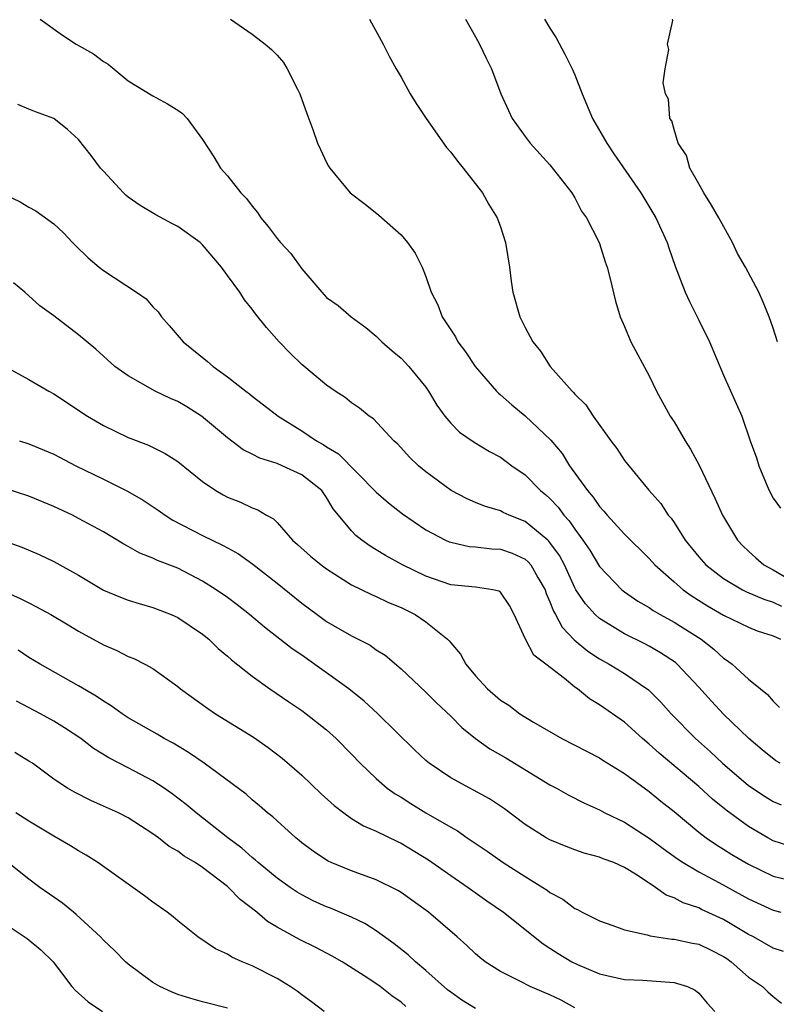
# Model space of a CAD drawing. Units: inches. Extents: x 2556000 to 2559000, y 1545000 to 1548000.
# Drawn here: x 2557090 to 2557151, y 1545592 to 1545671 of the extents above; entities that cross this region are included whole.
import ezdxf

# ---------------------------------------------------------------- set-up
doc = ezdxf.new("R2010")
doc.units = ezdxf.units.IN
doc.header["$MEASUREMENT"] = 0
doc.layers.add('LD25561545_2ft', color=74, linetype='Continuous')

msp = doc.modelspace()

# ---------------------------------------------------------------- linework, layer by layer
at = {"layer": 'LD25561545_2ft'}
for points, elevation in [([(2557091.917, 1545671), (2557093.714, 1545669.714), (2557094.816, 1545669), (2557096.208, 1545668.208), (2557097, 1545667.607), (2557097.38, 1545667.381), (2557099, 1545666.044), (2557101, 1545664.83), (2557102.18, 1545664.18), (2557103, 1545663.68), (2557103.391, 1545663.391), (2557103.762, 1545663), (2557105, 1545661.306), (2557105.894, 1545659.894), (2557106.435, 1545659), (2557107, 1545658.363), (2557108.093, 1545657), (2557108.552, 1545656.552), (2557109, 1545655.926), (2557109.414, 1545655.414), (2557109.684, 1545655), (2557110.289, 1545654.289), (2557111, 1545653.328), (2557111.273, 1545653), (2557112.106, 1545652.106), (2557113, 1545650.863), (2557114.608, 1545649), (2557115, 1545648.576), (2557115.917, 1545647.917), (2557116.989, 1545647), (2557118.15, 1545646.15), (2557119, 1545645.455), (2557119.442, 1545645), (2557120.272, 1545644.272), (2557121, 1545643.681), (2557121.631, 1545643), (2557123, 1545641.323), (2557123.222, 1545641), (2557123.889, 1545639.889), (2557124.521, 1545639), (2557125, 1545638.418), (2557125.709, 1545637.709), (2557126.89, 1545636.89), (2557128.135, 1545636.135), (2557129, 1545635.68), (2557129.916, 1545635), (2557131, 1545634.27), (2557132.251, 1545633), (2557132.663, 1545632.663), (2557133, 1545632.353), (2557133.654, 1545631.654), (2557134.13, 1545631), (2557134.553, 1545630.553), (2557135, 1545629.878), (2557135.662, 1545629), (2557136.201, 1545628.201), (2557137, 1545626.861), (2557138.788, 1545625), (2557139, 1545624.832), (2557140.089, 1545624.089), (2557141, 1545623.555), (2557141.325, 1545623.325), (2557141.88, 1545623), (2557143, 1545622.388), (2557145.18, 1545621), (2557146.212, 1545620.212), (2557147, 1545619.478), (2557147.297, 1545619.296), (2557147.678, 1545619), (2557149, 1545617.788), (2557149.96, 1545617), (2557150.544, 1545616.544), (2557151, 1545616.02), (2557151.491, 1545615.491)], 7526), ([(2557107.245, 1545671), (2557109, 1545669.799), (2557109.457, 1545669.457), (2557110.047, 1545669), (2557110.564, 1545668.564), (2557111, 1545668.106), (2557111.512, 1545667.512), (2557111.812, 1545667), (2557112.643, 1545665.357), (2557112.838, 1545665), (2557113.399, 1545663.399), (2557113.89, 1545662.111), (2557114.268, 1545661), (2557114.494, 1545660.493), (2557115, 1545659.456), (2557115.157, 1545659.157), (2557115.26, 1545659), (2557116.908, 1545657), (2557118.097, 1545656.096), (2557119.213, 1545655.213), (2557121, 1545653.619), (2557121.508, 1545653), (2557122.147, 1545652.147), (2557122.689, 1545651), (2557123, 1545650.258), (2557123.437, 1545649), (2557123.959, 1545647.959), (2557124.317, 1545647), (2557125.38, 1545645.38), (2557125.572, 1545645), (2557126.18, 1545644.18), (2557126.959, 1545643), (2557128.687, 1545641), (2557128.841, 1545640.841), (2557129, 1545640.722), (2557129.915, 1545639.915), (2557131.015, 1545639.015), (2557133.063, 1545637.063), (2557133.972, 1545635.972), (2557134.583, 1545635), (2557136.016, 1545633), (2557136.472, 1545632.472), (2557137, 1545631.699), (2557137.345, 1545631.345), (2557137.617, 1545631), (2557139, 1545629.478), (2557141, 1545627.514), (2557141.461, 1545627), (2557143, 1545625.635), (2557143.742, 1545625), (2557144.475, 1545624.474), (2557145.697, 1545623.697), (2557147, 1545622.949), (2557149, 1545621.97), (2557149.696, 1545621.696), (2557151, 1545621.275), (2557151.589, 1545621)], 7524), ([(2557118.455, 1545671), (2557119.55, 1545669), (2557120.027, 1545668.027), (2557120.6, 1545667), (2557121, 1545666.327), (2557121.735, 1545665), (2557122.208, 1545664.208), (2557123.017, 1545663), (2557124.653, 1545660.653), (2557125, 1545660.29), (2557125.548, 1545659.548), (2557126.017, 1545659), (2557127.558, 1545657), (2557128.075, 1545656.074), (2557128.74, 1545655), (2557129, 1545654.26), (2557129.414, 1545653), (2557129.734, 1545651), (2557129.877, 1545649.877), (2557130.008, 1545649), (2557130.567, 1545647), (2557131, 1545646.145), (2557131.613, 1545645), (2557132.23, 1545644.23), (2557133.018, 1545643), (2557134.795, 1545641), (2557134.905, 1545640.905), (2557135, 1545640.78), (2557135.9, 1545639.9), (2557136.47, 1545639), (2557137.894, 1545637), (2557138.379, 1545636.379), (2557139, 1545635.429), (2557140.978, 1545633.022), (2557141.939, 1545631.939), (2557142.541, 1545631), (2557142.763, 1545630.763), (2557143, 1545630.419), (2557143.892, 1545629), (2557145, 1545627.651), (2557145.571, 1545627), (2557147, 1545625.906), (2557148.521, 1545625), (2557148.835, 1545624.835), (2557150.231, 1545624.231), (2557151, 1545624.003), (2557151.669, 1545623.669)], 7522), ([(2557126.187, 1545671), (2557127, 1545669.578), (2557127.314, 1545669), (2557127.853, 1545667.853), (2557128.276, 1545667), (2557129.039, 1545665), (2557129.647, 1545663.647), (2557129.966, 1545663), (2557131, 1545661.539), (2557131.406, 1545661), (2557133, 1545659.251), (2557134.76, 1545657), (2557135, 1545656.599), (2557135.538, 1545655.538), (2557135.942, 1545655), (2557136.94, 1545653.06), (2557137, 1545652.912), (2557137.437, 1545651.437), (2557137.605, 1545651), (2557137.817, 1545650.183), (2557138.276, 1545648.276), (2557138.658, 1545647), (2557139, 1545646.23), (2557139.512, 1545645), (2557141, 1545642.249), (2557141.59, 1545641), (2557142.683, 1545639), (2557143, 1545638.534), (2557143.907, 1545637), (2557144.326, 1545636.326), (2557145.035, 1545635.035), (2557146.328, 1545632.328), (2557146.917, 1545631), (2557148.111, 1545629), (2557148.549, 1545628.549), (2557149, 1545628.121), (2557149.583, 1545627.583), (2557150.249, 1545627), (2557151, 1545626.594), (2557153, 1545625.432)], 7520), ([(2557132.571, 1545671), (2557133, 1545670.293), (2557133.51, 1545669.51), (2557134.191, 1545668.191), (2557134.785, 1545667), (2557135, 1545666.514), (2557135.587, 1545665), (2557136.438, 1545663), (2557137.59, 1545661), (2557138.15, 1545660.15), (2557140.318, 1545657), (2557141.523, 1545655), (2557142.442, 1545653), (2557142.576, 1545652.575), (2557143.095, 1545651.095), (2557143.901, 1545649), (2557144.237, 1545648.237), (2557145, 1545646.741), (2557145.85, 1545645), (2557147, 1545642.29), (2557148.021, 1545640.021), (2557148.455, 1545639), (2557149.145, 1545637), (2557149.641, 1545635.641), (2557149.839, 1545635), (2557150.423, 1545633.577), (2557150.68, 1545633), (2557151, 1545632.383), (2557151.571, 1545631.571)], 7518), ([(2557151.345, 1545645), (2557151, 1545646.083), (2557150.667, 1545647), (2557150.182, 1545648.182), (2557149.825, 1545649), (2557148.766, 1545651), (2557148.117, 1545652.117), (2557147.708, 1545653), (2557146.611, 1545655), (2557146.016, 1545656.016), (2557145.392, 1545657), (2557145, 1545657.737), (2557144.265, 1545659), (2557144.017, 1545660.017), (2557143.343, 1545661), (2557143, 1545662.098), (2557142.811, 1545662.811), (2557142.657, 1545663), (2557142.567, 1545664.567), (2557142.306, 1545665), (2557142.114, 1545665.886), (2557142.279, 1545667), (2557142.57, 1545668.57), (2557142.478, 1545669), (2557142.897, 1545670.897), (2557142.88, 1545671)], 7516), ([(2557151.543, 1545611), (2557151.202, 1545611.202), (2557150.095, 1545612.096), (2557149.021, 1545613), (2557147, 1545614.951), (2557146.008, 1545616.008), (2557145, 1545617.144), (2557143.26, 1545619), (2557143.12, 1545619.12), (2557141.923, 1545619.923), (2557141, 1545620.453), (2557140.642, 1545620.642), (2557139, 1545621.455), (2557137, 1545622.672), (2557136.639, 1545623), (2557135.852, 1545623.852), (2557135.092, 1545625), (2557135, 1545625.155), (2557134.16, 1545627), (2557133.762, 1545627.762), (2557133, 1545628.811), (2557132.916, 1545628.916), (2557132.818, 1545629), (2557131, 1545630.509), (2557129.718, 1545631), (2557129.227, 1545631.227), (2557129, 1545631.35), (2557127.736, 1545631.736), (2557127, 1545632.043), (2557126.332, 1545632.332), (2557125.05, 1545633), (2557123, 1545634.495), (2557122.391, 1545635), (2557121.69, 1545635.69), (2557120.726, 1545636.726), (2557120.419, 1545637), (2557118.779, 1545638.779), (2557118.429, 1545639), (2557117.649, 1545639.649), (2557117, 1545640.066), (2557116.49, 1545640.49), (2557115.692, 1545641), (2557115, 1545641.491), (2557113, 1545643.162), (2557112.072, 1545644.072), (2557111.162, 1545645), (2557110.141, 1545646.14), (2557109.252, 1545647.252), (2557109, 1545647.622), (2557108.377, 1545648.377), (2557107.993, 1545649), (2557107, 1545650.33), (2557106.532, 1545651), (2557105, 1545652.816), (2557104.794, 1545653), (2557103, 1545654.287), (2557102.518, 1545654.518), (2557101.218, 1545655.218), (2557099.978, 1545655.978), (2557099, 1545656.656), (2557098.815, 1545656.815), (2557098.633, 1545657), (2557097, 1545658.749), (2557096.783, 1545659), (2557096.015, 1545660.015), (2557095, 1545661.31), (2557094.106, 1545662.106), (2557093, 1545662.986), (2557091.525, 1545663.526), (2557091, 1545663.743), (2557090.119, 1545664.119)], 7528), ([(2557089, 1545656.891), (2557090.288, 1545656.288), (2557091, 1545655.839), (2557091.553, 1545655.553), (2557093, 1545654.505), (2557093.775, 1545653.775), (2557094.505, 1545653), (2557094.765, 1545652.765), (2557095.774, 1545651.774), (2557096.664, 1545651), (2557097, 1545650.743), (2557099.672, 1545649), (2557100.452, 1545648.451), (2557101, 1545647.819), (2557101.408, 1545647.408), (2557101.68, 1545647), (2557102.318, 1545646.318), (2557103.431, 1545645), (2557105.408, 1545643.408), (2557105.857, 1545643), (2557107, 1545642.173), (2557108.491, 1545641), (2557108.786, 1545640.786), (2557109, 1545640.601), (2557109.918, 1545639.918), (2557111.091, 1545639), (2557113, 1545637.825), (2557114.193, 1545637), (2557114.715, 1545636.715), (2557115, 1545636.523), (2557115.952, 1545635.952), (2557119, 1545632.856), (2557119.996, 1545631.996), (2557121.108, 1545631.108), (2557123, 1545629.838), (2557124.591, 1545629), (2557124.874, 1545628.874), (2557125, 1545628.828), (2557126.497, 1545628.497), (2557127, 1545628.463), (2557128.302, 1545628.302), (2557129, 1545628.274), (2557129.944, 1545627.944), (2557131, 1545627.471), (2557131.254, 1545627.254), (2557131.457, 1545627), (2557132.028, 1545625.972), (2557132.606, 1545625), (2557132.698, 1545624.698), (2557133, 1545624.033), (2557133.275, 1545623.275), (2557133.441, 1545623), (2557133.98, 1545621.98), (2557134.962, 1545620.962), (2557136.05, 1545620.05), (2557137, 1545619.434), (2557137.786, 1545619), (2557139, 1545618.253), (2557140.936, 1545616.936), (2557141.941, 1545615.941), (2557142.765, 1545615), (2557144.724, 1545613), (2557145.936, 1545611.936), (2557146.919, 1545611), (2557149, 1545609.223), (2557150.335, 1545608.335), (2557151, 1545607.929), (2557151.642, 1545607.642)], 7530), ([(2557152.332, 1545604.332), (2557151, 1545604.761), (2557150.556, 1545605), (2557149, 1545605.914), (2557147.213, 1545607.213), (2557146.112, 1545608.111), (2557145, 1545609.124), (2557141.809, 1545611.809), (2557141, 1545612.552), (2557140.451, 1545613), (2557139, 1545614.308), (2557137, 1545615.73), (2557136.2, 1545616.2), (2557135.211, 1545617), (2557135, 1545617.145), (2557134.169, 1545617.831), (2557132.678, 1545619), (2557131.712, 1545619.712), (2557131.023, 1545621), (2557130.118, 1545623), (2557129.73, 1545623.73), (2557129, 1545624.802), (2557128.89, 1545624.89), (2557128.394, 1545625), (2557127, 1545625.204), (2557125, 1545625.406), (2557123, 1545626.088), (2557121.121, 1545627), (2557119.75, 1545627.75), (2557119, 1545628.219), (2557118.506, 1545628.506), (2557117.829, 1545629), (2557117.362, 1545629.362), (2557117, 1545629.744), (2557115.943, 1545631), (2557115.525, 1545631.525), (2557115, 1545632.441), (2557114.605, 1545633), (2557113, 1545634.272), (2557111.411, 1545635), (2557111, 1545635.172), (2557109.607, 1545635.607), (2557109, 1545635.932), (2557108.278, 1545636.278), (2557107, 1545637.245), (2557104.922, 1545639), (2557103.739, 1545639.739), (2557103, 1545640.17), (2557102.412, 1545640.412), (2557101.166, 1545641), (2557099, 1545642.236), (2557097.936, 1545643), (2557096.384, 1545644.384), (2557095, 1545645.553), (2557093, 1545647.079), (2557091.892, 1545647.892), (2557090.663, 1545649), (2557089.752, 1545649.752)], 7532), ([(2557089.027, 1545643.027), (2557091, 1545641.958), (2557092.607, 1545641), (2557093, 1545640.785), (2557095.718, 1545639), (2557097, 1545638.246), (2557099, 1545637.273), (2557100.644, 1545636.644), (2557101.988, 1545635.988), (2557103, 1545635.344), (2557105, 1545633.735), (2557106.06, 1545633), (2557106.652, 1545632.652), (2557107, 1545632.469), (2557108.056, 1545632.056), (2557109, 1545631.594), (2557109.446, 1545631.446), (2557110.143, 1545631), (2557110.71, 1545630.71), (2557111, 1545630.41), (2557112.236, 1545629), (2557112.65, 1545628.65), (2557113.703, 1545627.703), (2557114.555, 1545627), (2557115, 1545626.671), (2557117, 1545625.401), (2557118.602, 1545624.602), (2557119, 1545624.441), (2557119.981, 1545623.981), (2557121, 1545623.561), (2557122.135, 1545623), (2557123, 1545622.416), (2557124.753, 1545621), (2557124.876, 1545620.876), (2557125, 1545620.709), (2557125.801, 1545619.801), (2557126.209, 1545619), (2557127, 1545618.049), (2557127.967, 1545617), (2557129, 1545616.09), (2557129.677, 1545615.677), (2557130.566, 1545615), (2557131.686, 1545614.314), (2557133.968, 1545613), (2557137, 1545611.431), (2557137.256, 1545611.256), (2557139, 1545610.172), (2557141, 1545608.723), (2557141.945, 1545607.945), (2557143, 1545607.113), (2557145, 1545605.462), (2557145.598, 1545605), (2557146.43, 1545604.43), (2557147, 1545604.086), (2557147.661, 1545603.661), (2557149, 1545602.858), (2557151, 1545601.902), (2557153, 1545601.41)], 7534), ([(2557090.237, 1545637), (2557091, 1545636.768), (2557093, 1545635.939), (2557094.778, 1545635), (2557097, 1545633.915), (2557098.944, 1545632.944), (2557100.21, 1545632.21), (2557101.406, 1545631.406), (2557101.972, 1545631), (2557102.603, 1545630.603), (2557105, 1545629.373), (2557106.599, 1545628.599), (2557107, 1545628.364), (2557107.884, 1545627.884), (2557109.054, 1545627.054), (2557111, 1545625.532), (2557113, 1545623.912), (2557114.224, 1545623), (2557115, 1545622.444), (2557117, 1545621.282), (2557118.518, 1545620.518), (2557119, 1545620.163), (2557119.709, 1545619.709), (2557121, 1545618.623), (2557123, 1545616.74), (2557123.865, 1545615.865), (2557125, 1545614.795), (2557125.884, 1545613.884), (2557127.003, 1545613), (2557128.166, 1545612.166), (2557129.435, 1545611.435), (2557133, 1545609.272), (2557133.516, 1545609), (2557134.463, 1545608.463), (2557135.786, 1545607.786), (2557137, 1545607.237), (2557137.425, 1545607), (2557139, 1545606.25), (2557141, 1545604.972), (2557142.129, 1545604.129), (2557143.291, 1545603.29), (2557143.739, 1545603), (2557145, 1545602.251), (2557146.615, 1545601.385), (2557149, 1545600.062), (2557151, 1545599.148), (2557151.616, 1545599)], 7536), ([(2557151.829, 1545595.829), (2557151, 1545596.085), (2557149.401, 1545597), (2557149, 1545597.204), (2557147, 1545598.414), (2557145.22, 1545599.221), (2557145, 1545599.336), (2557143.741, 1545599.741), (2557143, 1545600.157), (2557142.365, 1545600.364), (2557141.495, 1545601), (2557140.025, 1545601.975), (2557139, 1545602.608), (2557138.14, 1545603), (2557137.298, 1545603.298), (2557137, 1545603.434), (2557135.757, 1545603.757), (2557135, 1545604.023), (2557134.295, 1545604.295), (2557133, 1545604.827), (2557132.693, 1545605), (2557131, 1545606.071), (2557129.326, 1545607.326), (2557128.126, 1545608.126), (2557126.849, 1545608.849), (2557126.539, 1545609), (2557125, 1545609.832), (2557123.255, 1545611), (2557123, 1545611.215), (2557122.091, 1545612.091), (2557119.135, 1545615), (2557118.02, 1545616.02), (2557116.778, 1545617), (2557115, 1545618.308), (2557113, 1545619.714), (2557112.228, 1545620.228), (2557109.982, 1545621.982), (2557108.774, 1545623), (2557107.777, 1545623.777), (2557107, 1545624.359), (2557106.091, 1545625), (2557105, 1545625.693), (2557103, 1545626.732), (2557101.365, 1545627.365), (2557101, 1545627.551), (2557099.945, 1545627.945), (2557099, 1545628.493), (2557098.662, 1545628.662), (2557097, 1545629.656), (2557095, 1545630.753), (2557094.508, 1545631), (2557093, 1545631.708), (2557091, 1545632.53), (2557087, 1545633.822)], 7538), ([(2557089, 1545628.935), (2557090.436, 1545628.436), (2557091.838, 1545627.838), (2557093, 1545627.286), (2557095, 1545626.161), (2557097, 1545624.974), (2557098.386, 1545624.386), (2557099, 1545624.157), (2557099.88, 1545623.88), (2557101, 1545623.576), (2557102.467, 1545623), (2557103, 1545622.762), (2557105, 1545621.403), (2557105.506, 1545621), (2557106.262, 1545620.262), (2557107, 1545619.647), (2557107.335, 1545619.335), (2557109, 1545618.017), (2557110.427, 1545617), (2557111.951, 1545615.951), (2557113, 1545615.256), (2557113.356, 1545615), (2557115, 1545613.701), (2557115.78, 1545613), (2557117, 1545611.751), (2557117.695, 1545611), (2557119, 1545609.765), (2557119.88, 1545609), (2557120.533, 1545608.533), (2557121, 1545608.271), (2557121.773, 1545607.773), (2557123, 1545607.02), (2557125, 1545605.84), (2557125.546, 1545605.546), (2557126.322, 1545605), (2557126.736, 1545604.736), (2557127.926, 1545603.926), (2557129.232, 1545603), (2557131, 1545601.867), (2557132.417, 1545601), (2557132.77, 1545600.769), (2557133, 1545600.587), (2557134.038, 1545600.038), (2557135, 1545599.307), (2557135.22, 1545599.22), (2557135.596, 1545599), (2557137, 1545598.299), (2557138.074, 1545597.926), (2557139, 1545597.579), (2557140.832, 1545597.167), (2557141.078, 1545597.078), (2557142.833, 1545596.833), (2557143, 1545596.826), (2557144.497, 1545596.497), (2557145, 1545596.405), (2557145.951, 1545595.952), (2557147, 1545595.428), (2557147.253, 1545595.252), (2557147.6, 1545595), (2557149, 1545593.759), (2557150.122, 1545593), (2557150.571, 1545592.571), (2557151, 1545592.205), (2557151.67, 1545591.67)], 7540), ([(2557087, 1545625.761), (2557090.302, 1545624.302), (2557091, 1545623.933), (2557091.625, 1545623.625), (2557092.78, 1545623), (2557094.157, 1545622.157), (2557095, 1545621.666), (2557097, 1545620.557), (2557098.098, 1545620.098), (2557099, 1545619.607), (2557099.447, 1545619.447), (2557100.334, 1545619), (2557101, 1545618.637), (2557103, 1545617.193), (2557103.221, 1545617), (2557105.415, 1545615.415), (2557106.044, 1545615), (2557109.1, 1545613.1), (2557110.278, 1545612.278), (2557111.424, 1545611.424), (2557113, 1545610.055), (2557114.551, 1545608.551), (2557115.6, 1545607.6), (2557116.38, 1545607), (2557117, 1545606.562), (2557117.968, 1545605.968), (2557119, 1545605.539), (2557120.704, 1545604.705), (2557121, 1545604.575), (2557123.217, 1545603.217), (2557125, 1545601.964), (2557126.42, 1545601), (2557127.917, 1545599.917), (2557129.25, 1545599), (2557132.444, 1545596.444), (2557133, 1545596.1), (2557133.663, 1545595.663), (2557134.77, 1545595), (2557135.223, 1545594.777), (2557137, 1545594.021), (2557139, 1545593.58), (2557140.489, 1545593.511), (2557143, 1545593.33), (2557144.095, 1545593), (2557144.698, 1545592.698), (2557145, 1545592.475), (2557145.67, 1545591.67), (2557146.299, 1545591)], 7542), ([(2557135, 1545591.297), (2557133.911, 1545591.911), (2557133, 1545592.344), (2557132.525, 1545592.525), (2557131.4, 1545593), (2557130.563, 1545593.437), (2557129, 1545594.21), (2557127.781, 1545595), (2557127.341, 1545595.341), (2557127, 1545595.642), (2557126.302, 1545596.302), (2557125.513, 1545597), (2557123.199, 1545599), (2557121, 1545600.588), (2557120.751, 1545600.751), (2557119, 1545601.615), (2557117, 1545602.337), (2557115.367, 1545603), (2557115.113, 1545603.113), (2557115, 1545603.181), (2557113.915, 1545603.915), (2557113, 1545604.601), (2557112.787, 1545604.787), (2557112.506, 1545605), (2557111, 1545606.35), (2557110.674, 1545606.674), (2557110.241, 1545607), (2557109.583, 1545607.583), (2557109, 1545608.046), (2557108.5, 1545608.5), (2557105.128, 1545611), (2557103.87, 1545611.87), (2557102.616, 1545612.616), (2557101.899, 1545613), (2557101.341, 1545613.341), (2557099, 1545614.681), (2557098.506, 1545615), (2557097.633, 1545615.633), (2557097, 1545616.004), (2557096.418, 1545616.418), (2557095, 1545617.259), (2557091.9, 1545619), (2557091, 1545619.537), (2557090.127, 1545620.127)], 7544), ([(2557127, 1545591.229), (2557125.91, 1545591.911), (2557125, 1545592.545), (2557124.746, 1545592.747), (2557123, 1545594.296), (2557122.158, 1545595), (2557121.566, 1545595.566), (2557120.442, 1545596.442), (2557119, 1545597.494), (2557118.083, 1545598.083), (2557117, 1545598.592), (2557115.314, 1545599.314), (2557115, 1545599.426), (2557113.921, 1545599.921), (2557113, 1545600.384), (2557112.61, 1545600.61), (2557112.054, 1545601), (2557111, 1545601.752), (2557109.471, 1545603), (2557109.229, 1545603.229), (2557109, 1545603.403), (2557108.154, 1545604.154), (2557107.04, 1545605), (2557104.482, 1545607), (2557103.682, 1545607.682), (2557102.545, 1545608.545), (2557101.895, 1545609), (2557101, 1545609.584), (2557099, 1545610.643), (2557097.446, 1545611.446), (2557096.205, 1545612.205), (2557095.175, 1545613), (2557093.873, 1545613.873), (2557093, 1545614.402), (2557091.931, 1545615), (2557090.013, 1545616.013)], 7546), ([(2557121.382, 1545591.382), (2557121, 1545591.737), (2557120.249, 1545592.249), (2557119.309, 1545593), (2557118.332, 1545593.668), (2557116.247, 1545595), (2557115.453, 1545595.453), (2557114.138, 1545596.138), (2557112.803, 1545596.803), (2557111, 1545597.799), (2557110.242, 1545598.242), (2557109.37, 1545599), (2557108.019, 1545600.019), (2557107.078, 1545601), (2557107, 1545601.065), (2557105, 1545602.594), (2557104.398, 1545603), (2557103.518, 1545603.518), (2557103, 1545603.921), (2557102.305, 1545604.305), (2557101.436, 1545605), (2557101.175, 1545605.175), (2557101, 1545605.318), (2557099, 1545606.597), (2557098.222, 1545607), (2557097, 1545607.559), (2557095.997, 1545607.997), (2557094.665, 1545608.665), (2557094.101, 1545609), (2557093, 1545609.736), (2557091.276, 1545611), (2557091, 1545611.186), (2557089.877, 1545611.877)], 7548), ([(2557114.8, 1545591), (2557113.779, 1545591.779), (2557113, 1545592.325), (2557112.626, 1545592.626), (2557112.064, 1545593), (2557111, 1545593.645), (2557109, 1545594.674), (2557108.195, 1545595), (2557107.366, 1545595.366), (2557107, 1545595.621), (2557106.038, 1545596.038), (2557104.604, 1545597), (2557103, 1545598.305), (2557102.631, 1545598.631), (2557102.154, 1545599), (2557101, 1545599.8), (2557100.322, 1545600.322), (2557099.383, 1545601), (2557099, 1545601.25), (2557096.543, 1545603), (2557095.604, 1545603.604), (2557095, 1545603.942), (2557094.356, 1545604.356), (2557093, 1545605.138), (2557091, 1545606.334), (2557089.941, 1545607)], 7550), ([(2557107, 1545591.255), (2557105, 1545591.776), (2557104.043, 1545592.043), (2557103, 1545592.372), (2557102.543, 1545592.543), (2557101.559, 1545593), (2557101, 1545593.318), (2557099, 1545594.804), (2557098.782, 1545595), (2557097.894, 1545595.894), (2557097, 1545596.747), (2557096.767, 1545597), (2557094.82, 1545598.82), (2557094.581, 1545599), (2557093.715, 1545599.715), (2557093, 1545600.2), (2557091.892, 1545601), (2557091, 1545601.667), (2557089.131, 1545603.131)], 7552), ([(2557089, 1545598.105), (2557090.863, 1545596.863), (2557091.962, 1545595.962), (2557092.959, 1545595), (2557094.469, 1545593), (2557094.718, 1545592.718), (2557095.775, 1545591.775), (2557096.944, 1545591)], 7554)]:
    msp.add_lwpolyline(points, dxfattribs=dict(at, elevation=elevation))

doc.saveas('drawing.dxf')
